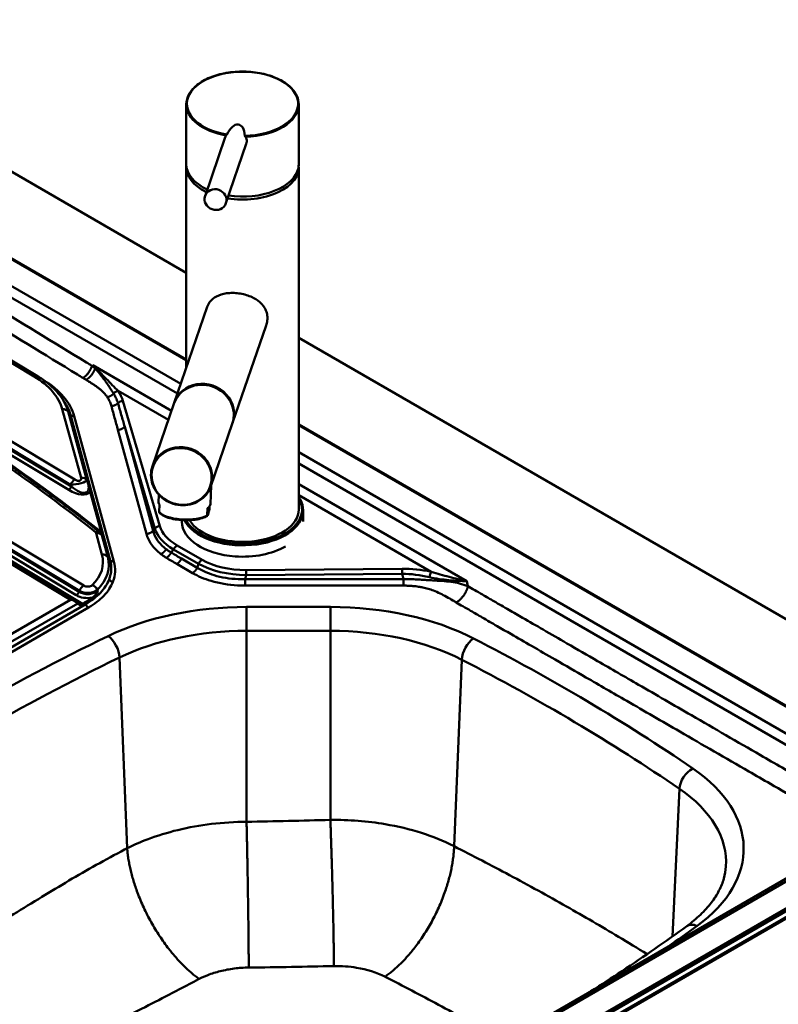
# Model space of a CAD drawing. Units: millimetres. Extents: x 0 to 2100, y 0 to 2970.
# Drawn here: x 1285 to 1629, y 1525 to 1971 of the extents above; entities that cross this region are included whole.
import ezdxf

# ---------------------------------------------------------------- set-up
doc = ezdxf.new("R2010")
doc.units = ezdxf.units.MM
doc.header["$LTSCALE"] = 10
doc.layers.add('Visible Edges(ISO)', color=7, linetype='Continuous', lineweight=50)
doc.layers.add('Visible Tangent Edges(ISO)', color=7, linetype='Continuous', lineweight=50)

msp = doc.modelspace()

# ---------------------------------------------------------------- linework, layer by layer
at = {"layer": 'Visible Edges(ISO)'}
for p, q in [((1043.33, 2039.61), (1360.77, 1856.33)), ((1360.77, 1817.05), (1111.58, 1960.93)), ((1360.77, 1932.67), (1360.77, 1905.57)), ((1411.77, 1932.67), (1411.77, 1906.75)), ((1369.29, 1891.12), (1378.45, 1917.75)), ((1378.75, 1887.87), (1387.99, 1914.75)), ((1119.81, 1913.89), (1293.34, 1809.5)), ((1360.77, 1904.22), (1360.77, 1813.27)), ((1411.77, 1904.22), (1411.77, 1749.09)), ((1027.33, 1878.19), (1311, 1707.54)), ((1355.33, 1797.43), (1370.27, 1840.88)), ((1381.8, 1788.32), (1396.99, 1832.47)), ((1411.77, 1826.88), (1849.43, 1574.2)), ((1303.53, 1800.66), (1304.53, 1799.35)), ((1355.17, 1796.99), (1345.44, 1768.7)), ((1381.65, 1787.88), (1371.91, 1759.59)), ((1708.37, 1616.37), (1411.77, 1787.61)), ((1372.01, 1759.86), (1371.73, 1751.48)), ((1348.36, 1755.73), (1348.24, 1752.27)), ((1348.47, 1747.96), (1348.58, 1751.24)), ((1370.3, 1746.41), (1370.41, 1749.69)), ((1371.28, 1749.24), (1371.32, 1750.47)), ((1370.5, 1746.55), (1371.05, 1748.16)), ((1413.77, 1748.68), (1413.77, 1743.67)), ((1358.77, 1744.24), (1358.77, 1743.53)), ((1322.42, 1737.72), (1322.15, 1738.06)), ((1312.01, 1706.67), (1311.65, 1707.04)), ((1367.18, 1410.42), (1709.28, 1607.93)), ((1662.03, 1598.73), (1386.25, 1439.52))]:
    msp.add_line(p, q, dxfattribs=at)
for centre, major_axis, ratio, start_param, end_param in [((1386.27, 1932.67), (-25.5, 0), 0.57735, 6.283146, 6.283185), ((1386.27, 1924.35), (-23.75, 0), 0.57735, 6.104332, 6.104337), ((1386.27, 1924.35), (-23.75, 0), 0.57735, 6.06952, 6.069575), ((1381.93, 1912.5), (2.72, 11.01), 0.433381, 5.37895, 7.337038), ((1386.27, 1924.35), (23.75, 0), 0.57735, 0.213608, 0.213641), ((1386.27, 1905.57), (-21.97, -9.64), 0.936184, 5.077219, 5.077221), ((1386.27, 1905.57), (-21.97, -9.64), 0.936184, 3.523961, 3.523987), ((1386.27, 1904.22), (25.5, 0), 0.57735, 1.374003, 1.374149), ((1386.27, 1905.57), (-25.5, 0), 0.57735, 0, 0.894313), ((1386.27, 1905.57), (23.59, 10.35), 0.936184, 5.771119, 5.893293), ((1386.27, 1904.22), (-25.5, 0), 0.57735, 6.237415, 7.157289), ((1386.27, 1904.22), (25.5, 0), 0.57735, 4.443038, 6.347915), ((1386.27, 1905.57), (25.5, 0), 0.57735, 4.460902, 6.161012), ((1368.41, 1792.43), (-13.24, 4.56), 0.932267, 3.141593, 6.283185), ((1368.56, 1792.88), (13.24, -4.56), 0.932267, 6.265168, 9.442796), ((1359.98, 1751.88), (-11.74, 0.4), 0.347817, 0, 0.252891), ((1359.98, 1751.88), (11.74, -0.4), 0.347817, 5.81763, 6.283185), ((1386.27, 1749.09), (25.5, 0), 0.57735, 3.479777, 6.283185), ((1386.27, 1743.53), (-27.5, 0), 0.57735, 0, 1.448623), ((1386.27, 1749.09), (-25.5, 0), 0.57735, 0.315546, 0.315547), ((1386.27, 1743.53), (-27.5, 0), 0.57735, 1.448623, 2.356194)]:
    msp.add_ellipse(centre, major_axis=major_axis, ratio=ratio, start_param=start_param, end_param=end_param, dxfattribs=at)
msp.add_ellipse((1374.02, 1889.5), major_axis=(-4.73, 1.63), ratio=0.932226, dxfattribs=at)
for points, knots in [([(1360.77, 1932.68), (1360.77, 1934.26), (1361.22, 1935.87), (1362.92, 1938.86), (1364.19, 1940.27), (1367.38, 1942.79), (1369.37, 1943.91), (1373.8, 1945.73), (1376.3, 1946.44), (1381.5, 1947.35), (1384.26, 1947.56), (1389.67, 1947.48), (1392.4, 1947.18), (1397.49, 1946.11), (1399.92, 1945.33), (1404.18, 1943.38), (1406.06, 1942.19), (1409.06, 1939.54), (1410.21, 1938.05), (1411.48, 1935.27), (1411.77, 1933.96), (1411.77, 1932.67)], [0, 0, 0, 0, 0.807382, 0.807382, 1.605697, 1.605697, 2.417265, 2.417265, 3.232108, 3.232108, 4.045583, 4.045583, 4.857729, 4.857729, 5.670009, 5.670009, 6.483778, 6.483778, 7.298618, 7.298618, 7.954331, 7.954331, 7.954331, 7.954331]), ([(1379.13, 1918.97), (1379.12, 1918.95), (1379.08, 1918.89), (1379.01, 1918.78), (1378.93, 1918.67), (1378.89, 1918.61), (1378.88, 1918.59)], [0, 0, 0, 0, 0.107886, 0.2350109, 0.4111386, 0.5069325, 0.5069325, 0.5069325, 0.5069325]), ([(1378.45, 1917.75), (1378.47, 1917.8), (1378.55, 1918.03), (1378.69, 1918.31), (1378.83, 1918.52), (1378.88, 1918.59)], [1.451212, 1.451212, 1.451212, 1.451212, 1.658363, 2.366749, 2.653168, 2.653168, 2.653168, 2.653168]), ([(1387.36, 1918.38), (1387.37, 1918.36), (1387.38, 1918.31), (1387.43, 1918.18), (1387.49, 1918.06), (1387.53, 1917.99), (1387.55, 1917.97)], [0, 0, 0, 0, 0.107886, 0.2350109, 0.4111386, 0.5069325, 0.5069325, 0.5069325, 0.5069325]), ([(1387.99, 1914.75), (1388.05, 1914.91), (1388.19, 1915.43), (1388.22, 1916.4), (1387.94, 1917.32), (1387.64, 1917.84), (1387.55, 1917.97)], [6.491609, 6.491609, 6.491609, 6.491609, 7.092743, 8.434115, 10.023947, 10.576055, 10.576055, 10.576055, 10.576055]), ([(1370.27, 1840.88), (1370.42, 1841.29), (1370.59, 1841.69), (1371.46, 1843.31), (1372.43, 1844.32), (1374.69, 1845.82), (1376.13, 1846.43), (1378.61, 1846.98), (1379.49, 1847.1), (1381.31, 1847.22), (1382.24, 1847.21), (1384.09, 1847.08), (1385.04, 1846.95), (1386.9, 1846.58), (1387.82, 1846.33), (1390.44, 1845.42), (1392.01, 1844.6), (1394.51, 1842.76), (1395.63, 1841.59), (1396.77, 1839.58), (1397.07, 1838.87), (1397.47, 1837.38), (1397.57, 1836.6), (1397.57, 1835.81)], [4.659758, 4.659758, 4.659758, 4.659758, 4.836393, 4.836393, 5.415491, 5.415491, 5.973688, 5.973688, 6.252787, 6.252787, 6.531886, 6.531886, 6.810985, 6.810985, 7.090083, 7.090083, 7.648281, 7.648281, 8.227379, 8.227379, 8.516928, 8.516928, 8.806477, 8.806477, 8.806477, 8.806477]), ([(1397.57, 1835.81), (1397.57, 1835.09), (1397.49, 1834.33), (1397.22, 1833.19), (1397.12, 1832.83), (1396.99, 1832.47)], [0, 0, 0, 0, 0.2638978, 0.2638978, 0.3849417, 0.3849417, 0.3849417, 0.3849417]), ([(1293.34, 1809.5), (1294.17, 1809), (1294.98, 1808.48), (1296.53, 1807.41), (1297.28, 1806.85), (1298.71, 1805.7), (1299.39, 1805.11), (1300.69, 1803.9), (1301.31, 1803.27), (1302.48, 1801.99), (1303.02, 1801.33), (1303.53, 1800.66)], [6.2831853, 6.2831853, 6.2831853, 6.2831853, 6.3554631, 6.3554631, 6.427741, 6.427741, 6.5000188, 6.5000188, 6.5722967, 6.5722967, 6.6445745, 6.6445745, 6.6445745, 6.6445745]), ([(1230.89, 1801.4), (1237.41, 1797.48), (1243.84, 1793.51), (1256.51, 1785.45), (1262.74, 1781.37), (1275.03, 1773.11), (1281.07, 1768.92), (1292.96, 1760.46), (1298.81, 1756.18), (1310.3, 1747.53), (1315.94, 1743.16), (1321.47, 1738.74)], [0, 0, 0, 0, 0.0283888, 0.0283888, 0.0567777, 0.0567777, 0.0851665, 0.0851665, 0.1135553, 0.1135553, 0.1419442, 0.1419442, 0.1419442, 0.1419442]), ([(1345.44, 1768.7), (1344.98, 1767.38), (1344.76, 1765.99), (1344.78, 1763.18), (1345.04, 1761.77), (1345.99, 1759.08), (1346.69, 1757.8), (1348.48, 1755.49), (1349.57, 1754.46), (1352.01, 1752.77), (1353.37, 1752.11), (1356.22, 1751.21), (1357.72, 1750.97), (1360.69, 1750.96), (1362.16, 1751.18), (1364.94, 1752.06), (1366.25, 1752.71), (1368.56, 1754.38), (1369.56, 1755.4), (1371.02, 1757.48), (1371.54, 1758.51), (1371.91, 1759.59)], [6.004541, 6.004541, 6.004541, 6.004541, 6.323523, 6.323523, 6.64276, 6.64276, 6.962577, 6.962577, 7.282957, 7.282957, 7.603687, 7.603687, 7.924519, 7.924519, 8.245206, 8.245206, 8.565497, 8.565497, 8.885202, 8.885202, 9.146134, 9.146134, 9.146134, 9.146134]), ([(1413.77, 1748.68), (1413.77, 1750.37), (1413.32, 1752.06), (1412.24, 1754.02), (1412.01, 1754.37), (1411.77, 1754.72)], [1.6929694, 1.6929694, 1.6929694, 1.6929694, 2.0018434, 2.0018434, 2.071538, 2.071538, 2.071538, 2.071538]), ([(1371.28, 1749.24), (1371.28, 1749.21), (1371.27, 1749.16), (1371.26, 1749.07), (1371.25, 1748.98), (1371.23, 1748.87), (1371.22, 1748.76), (1371.19, 1748.63), (1371.15, 1748.5), (1371.11, 1748.33), (1371.07, 1748.22), (1371.05, 1748.16)], [0, 0, 0, 0, 0.079952, 0.145899, 0.299123, 0.392371, 0.586115, 0.784739, 1.055378, 1.42053, 1.943133, 1.943133, 1.943133, 1.943133]), ([(1348.47, 1747.96), (1348.47, 1747.94), (1348.47, 1747.89), (1348.47, 1747.83), (1348.48, 1747.8), (1348.48, 1747.79), (1348.49, 1747.79)], [0.0000244, 0.0000244, 0.0000244, 0.0000244, 0.0799517, 0.1458987, 0.299123, 0.3632402, 0.3632402, 0.3632402, 0.3632402]), ([(1370.35, 1746.23), (1369.75, 1745.8), (1368.94, 1745.43), (1367.06, 1744.83), (1365.97, 1744.59), (1363.68, 1744.28), (1362.45, 1744.19), (1359.98, 1744.16), (1358.72, 1744.22), (1356.31, 1744.46), (1355.13, 1744.66), (1353, 1745.16), (1352.02, 1745.47), (1350.35, 1746.18), (1349.65, 1746.6), (1348.87, 1747.29), (1348.65, 1747.53), (1348.49, 1747.79)], [0.000343, 0.000343, 0.000343, 0.000343, 0.398117, 0.398117, 0.785348, 0.785348, 1.159955, 1.159955, 1.530087, 1.530087, 1.899102, 1.899102, 2.269106, 2.269106, 2.647002, 2.647002, 2.837904, 2.837904, 2.837904, 2.837904]), ([(1370.3, 1746.41), (1370.3, 1746.39), (1370.3, 1746.35), (1370.31, 1746.29), (1370.31, 1746.25), (1370.33, 1746.23), (1370.34, 1746.23), (1370.37, 1746.25), (1370.4, 1746.3), (1370.44, 1746.4), (1370.48, 1746.49), (1370.5, 1746.55)], [0, 0, 0, 0, 0.079952, 0.145899, 0.299123, 0.392371, 0.586115, 0.784739, 1.055378, 1.42053, 1.943133, 1.943133, 1.943133, 1.943133]), ([(1321.47, 1738.74), (1321.52, 1738.7), (1321.57, 1738.66), (1321.66, 1738.58), (1321.7, 1738.54), (1321.8, 1738.45), (1321.84, 1738.41), (1321.93, 1738.31), (1321.98, 1738.27), (1322.07, 1738.16), (1322.11, 1738.11), (1322.15, 1738.06)], [0, 0, 0, 0, 0.0067825, 0.0067825, 0.01356501, 0.01356501, 0.02034751, 0.02034751, 0.02713001, 0.02713001, 0.03391252, 0.03391252, 0.03391252, 0.03391252]), ([(1311, 1707.54), (1311.05, 1707.52), (1311.1, 1707.49), (1311.19, 1707.43), (1311.24, 1707.39), (1311.32, 1707.33), (1311.37, 1707.3), (1311.45, 1707.23), (1311.49, 1707.19), (1311.57, 1707.12), (1311.61, 1707.08), (1311.65, 1707.04)], [-0.7751432, -0.7751432, -0.7751432, -0.7751432, -0.7248343, -0.7248343, -0.6745254, -0.6745254, -0.6242166, -0.6242166, -0.5739077, -0.5739077, -0.5235988, -0.5235988, -0.5235988, -0.5235988]), ([(1312.01, 1706.67), (1312.03, 1706.65), (1312.06, 1706.63), (1312.11, 1706.58), (1312.13, 1706.56), (1312.18, 1706.52), (1312.2, 1706.5), (1312.25, 1706.46), (1312.28, 1706.45), (1312.32, 1706.41), (1312.35, 1706.4), (1312.37, 1706.38)], [-1.0471976, -1.0471976, -1.0471976, -1.0471976, -0.9968887, -0.9968887, -0.9465798, -0.9465798, -0.8962709, -0.8962709, -0.845962, -0.845962, -0.7956531, -0.7956531, -0.7956531, -0.7956531]), ([(1605.42, 1587.19), (1605.3, 1585.4), (1604.99, 1583.6), (1603.95, 1579.97), (1603.22, 1578.14), (1601.33, 1574.47), (1600.15, 1572.64), (1597.35, 1568.98), (1595.72, 1567.17), (1592, 1563.62), (1589.92, 1561.89), (1587.63, 1560.22)], [5.5348535, 5.5348535, 5.5348535, 5.5348535, 5.6615511, 5.6615511, 5.7882487, 5.7882487, 5.9149463, 5.9149463, 6.0416439, 6.0416439, 6.1683415, 6.1683415, 6.1683415, 6.1683415]), ([(1587.63, 1560.22), (1578.14, 1553.31), (1568.37, 1546.53), (1553.69, 1536.79), (1548.99, 1533.74), (1544.23, 1530.72)], [6.16834148, 6.16834148, 6.16834148, 6.16834148, 6.21427901, 6.21427901, 6.23552522, 6.23552522, 6.23552522, 6.23552522])]:
    msp.add_open_spline(points, degree=3, knots=knots, dxfattribs=at)
at = {"layer": 'Visible Tangent Edges(ISO)'}
for p, q in [((1111.03, 1960.87), (1360.77, 1816.68)), ((1358.25, 1805.94), (1133.7, 1935.59)), ((1131.04, 1931.9), (1356.75, 1801.58)), ((1118.25, 1913.74), (1291.79, 1809.35)), ((1069.5, 1901.09), (1307.48, 1757.94)), ((1308.72, 1759.45), (1070.74, 1902.61)), ((1071.11, 1902.97), (1308.34, 1760.26)), ((1310.26, 1762.61), (1073.03, 1905.31)), ((1030.76, 1878.73), (1310.93, 1710.2)), ((1312.17, 1711.71), (1032, 1880.24)), ((1032.37, 1880.6), (1312.36, 1712.18)), ((1314.28, 1714.53), (1034.29, 1882.95)), ((1025.78, 1878.03), (1308.29, 1708.09)), ((1313.72, 1706.28), (1028.86, 1877.63)), ((1318.37, 1814.39), (1317.99, 1814.16)), ((1354.07, 1793.78), (1318.37, 1814.39)), ((1329.9, 1802.81), (1352.65, 1789.67)), ((1304.56, 1794.48), (1313.05, 1763.42)), ((1348.82, 1741.55), (1332.04, 1798.3)), ((1315.68, 1762.39), (1307.19, 1793.45)), ((1308.27, 1791.97), (1307.19, 1793.45)), ((1308.27, 1791.97), (1326.27, 1726.13)), ((1327.96, 1725.46), (1309.96, 1791.3)), ((1329.78, 1785.11), (1342.67, 1737.96)), ((1345.74, 1739.4), (1332.86, 1786.55)), ((1332.86, 1786.55), (1346.5, 1740.42)), ((1411.77, 1787.24), (1707.82, 1616.31)), ((1664.03, 1629.4), (1411.77, 1775.04)), ((1411.77, 1769.82), (1661.37, 1625.72)), ((1308.34, 1760.26), (1308.72, 1759.45)), ((1316.06, 1761.58), (1315.68, 1762.39)), ((1487.9, 1716.51), (1411.77, 1760.47)), ((1317.19, 1756.99), (1322.13, 1738.92)), ((1322.81, 1738.66), (1317.87, 1756.72)), ((1411.77, 1755.54), (1471.83, 1720.86)), ((1346.5, 1740.42), (1345.74, 1739.4)), ((1319.89, 1738.39), (1322.56, 1728.64)), ((1325.19, 1727.61), (1322.52, 1737.36)), ((1367.91, 1726.29), (1356.63, 1732.79)), ((1326.27, 1726.13), (1325.19, 1727.61)), ((1353.95, 1729.56), (1354.97, 1730.93)), ((1354.97, 1730.93), (1366.25, 1724.42)), ((1356.46, 1724.37), (1363.61, 1720.24)), ((1365.78, 1722.66), (1358.62, 1726.79)), ((1366.25, 1724.42), (1365.78, 1722.66)), ((1387.44, 1717.48), (1387.94, 1719.34)), ((1458.59, 1722.17), (1387.92, 1721.6)), ((1387.94, 1719.34), (1458.61, 1719.91)), ((1458.61, 1719.91), (1459.22, 1717.48)), ((1459.22, 1717.48), (1387.44, 1717.48)), ((1387.44, 1714.54), (1459.22, 1714.54)), ((1488.46, 1714.27), (1487.9, 1716.51)), ((1312.17, 1711.71), (1312.36, 1712.18)), ((1320.69, 1712.26), (1320.47, 1712.7)), ((1315.21, 1706.16), (1177.87, 1626.87)), ((1308.29, 1708.09), (1279.23, 1691.31)), ((1281.11, 1688.92), (1311.57, 1706.51)), ((1311.57, 1706.51), (1311.93, 1706.14)), ((1314.7, 1706.84), (1313.72, 1706.28)), ((1314.2, 1705.66), (1315.18, 1706.23)), ((1315.21, 1706.16), (1315.18, 1706.23)), ((1426.09, 1704.89), (1388.1, 1704.89)), ((1388.1, 1704.89), (1388.1, 1694.08)), ((1426.09, 1704.89), (1426.09, 1694.08)), ((1179.1, 1625.32), (1316.44, 1704.61)), ((1388.1, 1694.08), (1388.1, 1607.52)), ((1388.1, 1694.08), (1426.09, 1694.08)), ((1426.09, 1694.08), (1426.09, 1608.37)), ((1330.49, 1681.97), (1333.96, 1595.51)), ((1485.71, 1680.97), (1482.2, 1596.43)), ((1584.34, 1622.48), (1581.13, 1555.54)), ((1707.82, 1611.62), (1365.58, 1414.03)), ((1708.5, 1610.79), (1366.26, 1413.19)), ((1709.36, 1608.58), (1367.12, 1410.98)), ((1388.25, 1439.32), (1664.03, 1598.53))]:
    msp.add_line(p, q, dxfattribs=at)
for centre, major_axis, ratio, start_param, end_param in [((1386.27, 1932.92), (-25.2, 0), 0.57735, 1.614052, 7.56638), ((1386.27, 1932.67), (-25.5, 0), 0.57735, 0, 1.276415), ((1386.27, 1932.67), (25.5, 0), 0.57735, 4.762425, 6.283133), ((1291.74, 1806.85), (1.6, 2.66), 0.565133, 0, 0.795653), ((1259.54, 1790.73), (45.6, -0.84), 0.589315, 0.171077, 0.796092), ((1259.47, 1787.1), (51.15, -0.94), 0.589315, 0.171077, 0.782452), ((1329.92, 1800.29), (2.6, 1.69), 0.76171, 1.117085, 1.916365), ((1273.62, 1801.35), (58.85, -8.22), 0.437106, 0.195949, 0.363249), ((542.4, 1404.65), (971.31, -17.81), 0.589315, 0.654148, 0.796092), ((542.35, 1402.22), (-975.99, 17.89), 0.589315, 3.797706, 3.937684), ((1259.51, 1789.48), (48.29, -0.89), 0.589315, 0.171077, 0.434703), ((1259.49, 1787.9), (49.41, -0.91), 0.589315, 0.171077, 0.434703), ((1304.51, 1791.98), (2.99, 0.82), 0.79611, 0.294312, 1.34151), ((1332.06, 1795.78), (2.97, 0.88), 0.801767, 1.344251, 2.16838), ((1309.99, 1792.92), (-1.93, -0.53), 0.79611, 0.294312, 1.34151), ((1358.68, 1764.14), (13.24, -4.56), 0.932267, 0, 3.141593), ((1310.62, 1764.23), (2.31, -1.84), 0.518091, 4.963607, 6.90076), ((1313.01, 1760.91), (2.99, 0.82), 0.79611, 0.294312, 1.34151), ((1307.51, 1759.55), (1.03, 1.71), 0.565133, 3.937246, 4.984443), ((1310.22, 1760.11), (-1.6, -2.66), 0.565133, 3.937246, 4.984443), ((1310.57, 1761.72), (5.12, 0.82), 0.238498, 4.225185, 6.162337), ((1308.8, 1765.51), (6.98, -8.48), 0.392859, 5.147021, 7.084174), ((1308.78, 1763.9), (8.51, -6.79), 0.518091, 4.963607, 6.257258), ((1317.18, 1756.34), (0.772, 0.211), 0.79611, 0.294312, 1.34151), ((1386.27, 1749.09), (27, 0), 0.57735, 4.590216, 6.618081), ((1359.87, 1748.6), (-11.74, 0.4), 0.347817, 0.252891, 2.676037), ((1386.27, 1748.68), (27.5, 0), 0.57735, 3.428521, 6.283185), ((1348.84, 1739.03), (2.97, 0.88), 0.801767, 1.344251, 2.209777), ((1395.48, 1747.82), (-49.46, -5.1), 0.475681, 0.099036, 0.563919), ((1395.46, 1750.34), (-46.95, -7.45), 0.470878, 0.061571, 0.526454), ((1386.27, 1749.09), (-27, 0), 0.57735, 0.320723, 1.448623), ((1319.54, 1736.31), (1.93, 2.42), 0.641125, 0, 0.875558), ((1319.85, 1735.88), (2.99, 0.82), 0.79611, 0.294312, 1.34151), ((1322.12, 1738.28), (0.772, 0.211), 0.79611, 0.294312, 1.34151), ((1323.35, 1739.59), (-1.25, -1.56), 0.641158, 0.135327, 0.42203), ((1322.27, 1737.66), (0.784, 0.157), 0.860423, 0.351691, 1.224265), ((1322.33, 1737.13), (-0.8, 0.018), 0.942278, 3.693458, 4.360739), ((1356.65, 1730.27), (1.55, 2.68), 0.57735, 0.794125, 1.658063), ((1287.41, 1725.71), (35.61, -0.65), 0.589315, 5.766438, 6.454263), ((1287.38, 1724.46), (38.29, -0.7), 0.589315, 5.766438, 6.454263), ((1322.51, 1726.14), (2.99, 0.82), 0.79611, 0.294312, 1.34151), ((1287.35, 1722.89), (39.42, -0.72), 0.589315, 6.073252, 6.454263), ((1327.99, 1727.08), (-1.93, -0.53), 0.79611, 0.294312, 1.34151), ((1287.34, 1722.08), (41.15, -0.75), 0.589315, 6.073252, 6.454263), ((1367.93, 1723.77), (1.55, 2.68), 0.57735, 0.794125, 1.658063), ((1396.3, 1747.35), (41.74, 8.66), 0.638307, 3.785588, 4.380634), ((1396.28, 1749.87), (-38.37, -11.74), 0.670098, 0.558254, 1.153299), ((1387.94, 1719.08), (-0.03, 3.1), 0.000668, 4.795038, 5.661548), ((1467.67, 1689.31), (-44.48, 12.05), 0.687497, 4.804643, 5.098612), ((1458.61, 1719.65), (-0.03, 3.1), 0.000668, 4.795038, 5.661548), ((1467.69, 1686.79), (40.76, -15.84), 0.713675, 1.76372, 2.05769), ((1471.84, 1718.34), (0.62, 3.04), 0.27772, 0.651291, 1.617768), ((1314.23, 1712.02), (-1.6, -2.66), 0.565133, 3.937246, 4.984443), ((1316.03, 1715.54), (-2.48, 0.05), 0.589315, 0.796092, 2.624845), ((1318.13, 1712.27), (2.19, -2.19), 0.702416, 1.118933, 2.166131), ((1327.52, 1717.9), (1.87, -0.71), 0.790166, 3.94347, 4.990668), ((1310.96, 1711.81), (-1.03, -1.71), 0.565133, 0.795653, 1.842851), ((1315.99, 1713.12), (7.15, -0.13), 0.589315, 3.937684, 5.0151), ((1316, 1713.92), (-5.42, 0.1), 0.589315, 0.796092, 2.624845), ((1316.01, 1714.29), (5.16, -0.09), 0.589315, 3.937684, 5.766438), ((1308.24, 1705.59), (3.8, 0.55), 0.647091, 0.669997, 1.46565), ((1308.24, 1705.59), (3.8, -0.6), 0.647553, 0.614285, 1.661483), ((1311.08, 1706.48), (0.571, 0.56), 0.461945, 5.198716, 6.283185), ((1311.44, 1706.11), (0.571, 0.56), 0.461945, 5.198716, 6.283185), ((1313.1, 1708.61), (0.61, -3.13), 0.696157, 5.471139, 6.518337), ((1312.6, 1708.58), (1, -2.36), 0.634356, 5.565837, 6.361491), ((1313.7, 1705.63), (-0.4, 0.693), 0.57735, 4.429646, 5.476843), ((1287.36, 1723.29), (-38.67, 0.71), 0.589315, 2.366888, 2.498217), ((1314.69, 1706.2), (-0.4, 0.693), 0.57735, 4.429646, 5.476843), ((1287.36, 1722.97), (39.36, -0.72), 0.589315, 5.508481, 5.639809), ((1316.45, 1706.24), (1, -1.73), 0.57735, 4.429646, 5.489629), ((1318.03, 1708.41), (-0.483, 0.638), 0.646383, 4.353451, 5.400649), ((1388.1, 1648.54), (-97.59, 0), 0.57735, 4.712389, 5.410712), ((1426.09, 1648.54), (-97.59, 0), 0.57735, 3.984372, 4.712389), ((1973.17, 1246.14), (-1007.59, 0), 0.57735, 5.410712, 5.584862), ((1325.36, 1685.17), (-3.49, 7.2), 0.524953, 4.019257, 5.537694), ((1388.1, 1642.35), (89.6, 0), 0.57735, 1.570796, 2.269119), ((1426.09, 1642.35), (89.6, 0), 0.57735, 0.84278, 1.570796), ((1491.03, 1684.07), (3.66, 7.11), 0.543289, 0.758307, 2.276744), ((820.59, 1256.34), (-1007.59, 0), 0.57735, 3.842819, 3.984372), ((1973.17, 1239.95), (999.6, 0), 0.57735, 2.269119, 2.44327), ((820.59, 1250.15), (999.6, 0), 0.57735, 0.701227, 0.84278), ((1590.44, 1625.12), (-4.52, -6.6), 0.623845, 3.972772, 5.491208), ((1515.88, 1595.3), (97.59, 0), 0.57735, 5.612631, 6.984412), ((1515.88, 1589.11), (89.6, 0), 0.57735, 6.246119, 6.984412), ((802.91, 1921.79), (1007.59, 0), 0.57735, 5.591782, 5.612631), ((1592.34, 1553.75), (-4.71, 6.47), 0.639707, 5.433379, 6.283185)]:
    msp.add_ellipse(centre, major_axis=major_axis, ratio=ratio, start_param=start_param, end_param=end_param, dxfattribs=at)
msp.add_ellipse((1358.64, 1764.04), major_axis=(-12.95, 4.46), ratio=0.932267, dxfattribs=at)
for points, knots in [([(1317.99, 1814.16), (1317.99, 1814.16), (1317.99, 1814.16), (1317.99, 1814.16), (1317.17, 1814.68), (1316.33, 1815.18), (1300.48, 1824.86), (1285.46, 1834.03), (1254.59, 1852.88), (1238.74, 1862.56), (1222.89, 1872.24), (1207.45, 1881.67), (1192, 1891.1), (1166.28, 1906.81), (1155.99, 1913.09), (1140.58, 1922.5), (1135.43, 1925.64), (1130.26, 1928.8), (1130.24, 1928.81), (1130.22, 1928.83)], [-26.757213, -26.757213, -26.757213, -26.757213, -26.757212, -26.757212, -26.757212, -26.401959, -26.401959, -19.979096, -19.979096, -13.200979, -13.200979, -13.200979, -6.595811, -6.595811, -2.200165, -2.200165, 0, 0, 0.009358, 0.009358, 0.009358, 0.009358]), ([(1126.14, 1923.35), (1126.16, 1923.34), (1126.19, 1923.33), (1131.36, 1920.17), (1136.5, 1917.03), (1151.92, 1907.61), (1162.2, 1901.33), (1187.92, 1885.63), (1203.37, 1876.2), (1218.82, 1866.77), (1234.67, 1857.09), (1250.52, 1847.41), (1281.39, 1828.56), (1296.41, 1819.39), (1312.26, 1809.71), (1313.09, 1809.2), (1313.93, 1808.7), (1313.93, 1808.7), (1313.93, 1808.7), (1313.93, 1808.7)], [-0.009358, -0.009358, -0.009358, -0.009358, 0, 0, 2.200165, 2.200165, 6.595811, 6.595811, 13.200979, 13.200979, 13.200979, 19.979096, 19.979096, 26.401959, 26.401959, 26.757212, 26.757212, 26.757212, 26.757213, 26.757213, 26.757213, 26.757213]), ([(1329.9, 1802.81), (1328.16, 1804.48), (1326.37, 1806.37), (1322.56, 1810.3), (1320.53, 1812.37), (1318.37, 1814.39)], [-2.146388, -2.146388, -2.146388, -2.146388, -1.071749, -1.071749, 0.002889, 0.002889, 0.002889, 0.002889]), ([(1327.83, 1801.57), (1327.57, 1801.98), (1327.31, 1802.41), (1326.67, 1803.42), (1326.28, 1804.02), (1325.51, 1805.17), (1325.14, 1805.71), (1324.44, 1806.72), (1324.12, 1807.17), (1323.52, 1808), (1323.24, 1808.37), (1322.77, 1809), (1322.57, 1809.26), (1322.17, 1809.77), (1321.97, 1810.04), (1321.61, 1810.48), (1321.46, 1810.67), (1321.17, 1811.03), (1321.02, 1811.2), (1320.76, 1811.51), (1320.65, 1811.64), (1320.47, 1811.86), (1320.4, 1811.94), (1320.24, 1812.13), (1320.15, 1812.24), (1319.99, 1812.42), (1319.92, 1812.5), (1319.79, 1812.64), (1319.74, 1812.7), (1319.64, 1812.81), (1319.6, 1812.86), (1319.53, 1812.93), (1319.51, 1812.96), (1319.48, 1812.99)], [-28.613715, -28.613715, -28.613715, -28.613715, -28.411431, -28.411431, -28.137007, -28.137007, -27.898547, -27.898547, -27.705032, -27.705032, -27.549277, -27.549277, -27.442551, -27.442551, -27.334283, -27.334283, -27.25784, -27.25784, -27.185358, -27.185358, -27.129603, -27.129603, -27.095181, -27.095181, -27.05177, -27.05177, -27.018377, -27.018377, -26.992691, -26.992691, -26.972932, -26.972932, -26.960582, -26.960582, -26.960582, -26.960582]), ([(1315.35, 1807.83), (1315.38, 1807.81), (1315.41, 1807.79), (1315.48, 1807.74), (1315.53, 1807.72), (1315.63, 1807.65), (1315.69, 1807.61), (1315.83, 1807.53), (1315.9, 1807.48), (1316.08, 1807.37), (1316.18, 1807.31), (1316.36, 1807.19), (1316.44, 1807.14), (1316.65, 1807.01), (1316.77, 1806.93), (1317.07, 1806.75), (1317.23, 1806.64), (1317.57, 1806.43), (1317.75, 1806.32), (1318.16, 1806.05), (1318.41, 1805.89), (1318.88, 1805.57), (1319.12, 1805.41), (1319.69, 1805.02), (1320.03, 1804.79), (1320.76, 1804.26), (1321.16, 1803.96), (1322.01, 1803.27), (1322.45, 1802.89), (1323.35, 1802.03), (1323.8, 1801.56), (1324.49, 1800.71), (1324.75, 1800.34), (1325, 1799.97)], [26.960582, 26.960582, 26.960582, 26.960582, 26.972932, 26.972932, 26.992691, 26.992691, 27.018377, 27.018377, 27.05177, 27.05177, 27.095181, 27.095181, 27.129603, 27.129603, 27.185358, 27.185358, 27.25784, 27.25784, 27.334283, 27.334283, 27.442551, 27.442551, 27.549277, 27.549277, 27.705032, 27.705032, 27.898547, 27.898547, 28.137007, 28.137007, 28.411431, 28.411431, 28.613715, 28.613715, 28.613715, 28.613715]), ([(1325, 1799.97), (1325.08, 1799.83), (1325.17, 1799.7), (1325.41, 1799.31), (1325.55, 1799.06), (1325.8, 1798.59), (1325.9, 1798.38), (1326.15, 1797.85), (1326.29, 1797.52), (1326.53, 1796.89), (1326.63, 1796.6), (1326.76, 1796.18), (1326.8, 1796.05), (1326.83, 1795.92)], [28.613715, 28.613715, 28.613715, 28.613715, 28.6858509, 28.6858509, 28.8227104, 28.8227104, 28.9327108, 28.9327108, 29.1043094, 29.1043094, 29.2568239, 29.2568239, 29.3215341, 29.3215341, 29.3215341, 29.3215341]), ([(1329.8, 1797.25), (1329.76, 1797.39), (1329.72, 1797.52), (1329.58, 1797.97), (1329.46, 1798.29), (1329.2, 1798.96), (1329.04, 1799.31), (1328.77, 1799.88), (1328.66, 1800.1), (1328.4, 1800.6), (1328.24, 1800.87), (1328, 1801.29), (1327.91, 1801.43), (1327.83, 1801.57)], [-29.3215341, -29.3215341, -29.3215341, -29.3215341, -29.2568239, -29.2568239, -29.1043094, -29.1043094, -28.9327108, -28.9327108, -28.8227104, -28.8227104, -28.6858509, -28.6858509, -28.613715, -28.613715, -28.613715, -28.613715]), ([(1326.83, 1795.92), (1327.32, 1794.12), (1327.81, 1792.32), (1328.79, 1788.72), (1329.29, 1786.92), (1329.78, 1785.11)], [29.321535, 29.321535, 29.321535, 29.321535, 30.247503, 30.247503, 31.173471, 31.173471, 31.173471, 31.173471]), ([(1332.86, 1786.55), (1332.35, 1788.34), (1331.84, 1790.12), (1330.82, 1793.68), (1330.31, 1795.47), (1329.8, 1797.25)], [-31.173471, -31.173471, -31.173471, -31.173471, -30.247503, -30.247503, -29.321535, -29.321535, -29.321535, -29.321535]), ([(1317.87, 1756.72), (1317.78, 1757.06), (1317.65, 1757.44), (1317.31, 1758.42), (1317.07, 1759.03), (1316.58, 1760.28), (1316.32, 1760.93), (1316.06, 1761.58)], [0, 0, 0, 0, 0.1729684, 0.1729684, 0.4203593, 0.4203593, 0.6710229, 0.6710229, 0.6710229, 0.6710229]), ([(1316.06, 1761.58), (1316.29, 1760.96), (1316.5, 1760.35), (1316.85, 1759.16), (1316.99, 1758.58), (1317.15, 1757.66), (1317.19, 1757.3), (1317.19, 1756.99)], [-0.6710229, -0.6710229, -0.6710229, -0.6710229, -0.4203593, -0.4203593, -0.1729684, -0.1729684, 0, 0, 0, 0]), ([(1319.59, 1738.82), (1319.67, 1738.76), (1319.73, 1738.69), (1319.84, 1738.54), (1319.87, 1738.47), (1319.89, 1738.39)], [0, 0, 0, 0, 0.03972673, 0.03972673, 0.07949057, 0.07949057, 0.07949057, 0.07949057]), ([(1322.13, 1738.92), (1322.18, 1738.82), (1322.23, 1738.72), (1322.32, 1738.53), (1322.37, 1738.43), (1322.41, 1738.34)], [-0.1139928, -0.1139928, -0.1139928, -0.1139928, -0.0569964, -0.0569964, 0, 0, 0, 0]), ([(1322.52, 1737.36), (1322.45, 1737.58), (1322.35, 1737.78), (1322.19, 1738), (1322.17, 1738.03), (1322.15, 1738.06)], [-0.07949057, -0.07949057, -0.07949057, -0.07949057, -0.03972673, -0.03972673, -0.03391252, -0.03391252, -0.03391252, -0.03391252]), ([(1322.41, 1738.34), (1322.45, 1738.25), (1322.49, 1738.16), (1322.57, 1737.98), (1322.6, 1737.91), (1322.62, 1737.84)], [-0.1219148, -0.1219148, -0.1219148, -0.1219148, -0.0609574, -0.0609574, 0, 0, 0, 0]), ([(1322.42, 1737.72), (1322.44, 1737.69), (1322.46, 1737.66), (1322.62, 1737.44), (1322.71, 1737.25), (1322.76, 1737.05)], [-0.1679161, -0.1679161, -0.1679161, -0.1679161, -0.14641, -0.14641, 0, 0, 0, 0]), ([(1322.62, 1737.84), (1322.69, 1737.68), (1322.74, 1737.53), (1322.79, 1737.27), (1322.79, 1737.16), (1322.76, 1737.05)], [-0.2589574, -0.2589574, -0.2589574, -0.2589574, -0.1289943, -0.1289943, 0.0009687, 0.0009687, 0.0009687, 0.0009687]), ([(1322.76, 1737.05), (1322.84, 1737.07), (1322.9, 1737.11), (1322.99, 1737.26), (1323.02, 1737.37), (1323.02, 1737.51)], [-0.0009687, -0.0009687, -0.0009687, -0.0009687, 0.1289943, 0.1289943, 0.2589574, 0.2589574, 0.2589574, 0.2589574]), ([(1322.96, 1738.04), (1322.94, 1738.13), (1322.92, 1738.23), (1322.87, 1738.44), (1322.84, 1738.55), (1322.81, 1738.66)], [0, 0, 0, 0, 0.0569964, 0.0569964, 0.1139928, 0.1139928, 0.1139928, 0.1139928]), ([(1323.02, 1737.51), (1323.02, 1737.58), (1323.02, 1737.66), (1323, 1737.84), (1322.98, 1737.93), (1322.96, 1738.04)], [0, 0, 0, 0, 0.0609574, 0.0609574, 0.1219148, 0.1219148, 0.1219148, 0.1219148]), ([(1342.67, 1737.96), (1343.12, 1736.32), (1343.89, 1734.71), (1346.11, 1731.64), (1347.55, 1730.19), (1349.26, 1728.86)], [39.250977, 39.250977, 39.250977, 39.250977, 40.09344, 40.09344, 40.935899, 40.935899, 40.935899, 40.935899]), ([(1351.68, 1731.05), (1350.11, 1732.24), (1348.8, 1733.56), (1346.8, 1736.37), (1346.12, 1737.87), (1345.74, 1739.4)], [-40.935899, -40.935899, -40.935899, -40.935899, -40.09344, -40.09344, -39.250977, -39.250977, -39.250977, -39.250977]), ([(1349.26, 1728.86), (1349.61, 1728.59), (1349.98, 1728.32), (1350.72, 1727.8), (1351.11, 1727.55), (1351.51, 1727.31), (1351.57, 1727.26), (1351.64, 1727.22), (1351.72, 1727.17), (1351.73, 1727.17), (1351.75, 1727.16)], [40.9358992, 40.9358992, 40.9358992, 40.9358992, 41.1063174, 41.1063174, 41.2767355, 41.2767355, 41.2767355, 41.305871, 41.305871, 41.3109974, 41.3109974, 41.3109974, 41.3109974]), ([(1353.95, 1729.56), (1353.94, 1729.56), (1353.93, 1729.57), (1353.85, 1729.61), (1353.79, 1729.65), (1353.73, 1729.68), (1353.37, 1729.9), (1353.02, 1730.12), (1352.33, 1730.57), (1352, 1730.81), (1351.68, 1731.05)], [-41.3109974, -41.3109974, -41.3109974, -41.3109974, -41.305871, -41.305871, -41.2767355, -41.2767355, -41.2767355, -41.1063174, -41.1063174, -40.9358992, -40.9358992, -40.9358992, -40.9358992]), ([(1351.75, 1727.16), (1352.53, 1726.69), (1353.31, 1726.22), (1354.88, 1725.29), (1355.67, 1724.83), (1356.46, 1724.37)], [41.3109974, 41.3109974, 41.3109974, 41.3109974, 41.6434134, 41.6434134, 41.9758295, 41.9758295, 41.9758295, 41.9758295]), ([(1358.62, 1726.79), (1357.84, 1727.24), (1357.06, 1727.7), (1355.5, 1728.62), (1354.72, 1729.09), (1353.95, 1729.56)], [-41.9758295, -41.9758295, -41.9758295, -41.9758295, -41.6434134, -41.6434134, -41.3109974, -41.3109974, -41.3109974, -41.3109974]), ([(1387.44, 1717.48), (1386.4, 1717.45), (1385.37, 1717.46), (1380.52, 1717.64), (1376.78, 1718.23), (1370.57, 1720.13), (1368, 1721.28), (1365.78, 1722.66)], [-45.635764, -45.635764, -45.635764, -45.635764, -45.295412, -45.295412, -44.036191, -44.036191, -42.987032, -42.987032, -42.987032, -42.987032]), ([(1363.61, 1720.24), (1366.08, 1718.82), (1368.92, 1717.6), (1375.76, 1715.56), (1379.86, 1714.87), (1385.17, 1714.57), (1386.31, 1714.54), (1387.44, 1714.54)], [42.987032, 42.987032, 42.987032, 42.987032, 44.036191, 44.036191, 45.295412, 45.295412, 45.635764, 45.635764, 45.635764, 45.635764]), ([(1470.97, 1718.37), (1473.97, 1717.67), (1476.95, 1717.28), (1482.66, 1716.77), (1485.42, 1716.66), (1487.9, 1716.51)], [0, 0, 0, 0, 1.021213, 1.021213, 2.089345, 2.089345, 2.089345, 2.089345]), ([(1487.9, 1716.51), (1485.4, 1717.17), (1482.72, 1717.8), (1477.32, 1719.19), (1474.57, 1719.94), (1471.83, 1720.86)], [-2.089345, -2.089345, -2.089345, -2.089345, -1.021213, -1.021213, 0, 0, 0, 0]), ([(1325.82, 1717.34), (1325, 1715.21), (1323.67, 1713.18), (1320.08, 1709.41), (1317.83, 1707.68), (1315.21, 1706.16)], [0, 0, 0, 0, 1.161992, 1.161992, 2.323575, 2.323575, 2.323575, 2.323575]), ([(1316.44, 1704.61), (1319.17, 1706.19), (1321.52, 1708), (1325.26, 1711.94), (1326.65, 1714.07), (1327.49, 1716.29)], [-2.323575, -2.323575, -2.323575, -2.323575, -1.161992, -1.161992, 0, 0, 0, 0]), ([(1488.46, 1714.27), (1487.84, 1714.52), (1487.2, 1714.76), (1485.32, 1715.37), (1484.04, 1715.69), (1481.42, 1716.18), (1480.08, 1716.36), (1477.41, 1716.61), (1476.08, 1716.7), (1473.75, 1716.85), (1472.76, 1716.91), (1470.85, 1717.02), (1469.93, 1717.08), (1468.29, 1717.18), (1467.57, 1717.23), (1466.37, 1717.3), (1465.89, 1717.33), (1464.93, 1717.38), (1464.45, 1717.4), (1463.57, 1717.44), (1463.17, 1717.45), (1462.34, 1717.48), (1461.91, 1717.49), (1461.17, 1717.5), (1460.86, 1717.5), (1460.28, 1717.5), (1460, 1717.49), (1459.56, 1717.49), (1459.39, 1717.48), (1459.22, 1717.48)], [-55.681963, -55.681963, -55.681963, -55.681963, -55.462659, -55.462659, -55.056441, -55.056441, -54.650217, -54.650217, -54.257472, -54.257472, -53.970927, -53.970927, -53.710648, -53.710648, -53.510434, -53.510434, -53.377571, -53.377571, -53.244704, -53.244704, -53.135341, -53.135341, -53.019007, -53.019007, -52.933813, -52.933813, -52.859692, -52.859692, -52.813367, -52.813367, -52.813367, -52.813367]), ([(1459.22, 1714.54), (1459.37, 1714.54), (1459.53, 1714.54), (1459.93, 1714.54), (1460.18, 1714.54), (1460.71, 1714.52), (1460.99, 1714.51), (1461.66, 1714.49), (1462.05, 1714.47), (1462.79, 1714.42), (1463.16, 1714.39), (1463.95, 1714.32), (1464.39, 1714.28), (1465.26, 1714.17), (1465.69, 1714.11), (1466.76, 1713.95), (1467.39, 1713.83), (1468.83, 1713.53), (1469.61, 1713.33), (1471.21, 1712.87), (1472.02, 1712.6), (1473.85, 1711.9), (1474.85, 1711.46), (1476.82, 1710.5), (1477.79, 1709.99), (1479.72, 1708.93), (1480.68, 1708.38), (1482.15, 1707.53), (1482.66, 1707.23), (1483.17, 1706.93)], [52.813367, 52.813367, 52.813367, 52.813367, 52.859692, 52.859692, 52.933813, 52.933813, 53.019007, 53.019007, 53.135341, 53.135341, 53.244704, 53.244704, 53.377571, 53.377571, 53.510434, 53.510434, 53.710648, 53.710648, 53.970927, 53.970927, 54.257472, 54.257472, 54.650217, 54.650217, 55.056441, 55.056441, 55.462659, 55.462659, 55.681963, 55.681963, 55.681963, 55.681963]), ([(1658.77, 1615.96), (1656.03, 1617.55), (1653.29, 1619.13), (1648.65, 1621.8), (1646.74, 1622.91), (1640.18, 1626.7), (1635.53, 1629.38), (1627.62, 1633.95), (1624.34, 1635.84), (1610.64, 1643.75), (1600.23, 1649.76), (1581.79, 1660.41), (1573.78, 1665.03), (1559.6, 1673.22), (1553.43, 1676.78), (1542.62, 1683.02), (1537.98, 1685.7), (1529.74, 1690.46), (1526.16, 1692.53), (1519.45, 1696.4), (1516.33, 1698.2), (1511.15, 1701.19), (1509.09, 1702.38), (1504.76, 1704.88), (1502.49, 1706.19), (1498.49, 1708.5), (1496.74, 1709.51), (1493.84, 1711.19), (1492.68, 1711.86), (1490.5, 1713.11), (1489.48, 1713.71), (1488.46, 1714.27)], [-79.766274, -79.766274, -79.766274, -79.766274, -78.605033, -78.605033, -77.795201, -77.795201, -75.824133, -75.824133, -74.434467, -74.434467, -70.013879, -70.013879, -66.613427, -66.613427, -63.997695, -63.997695, -62.026623, -62.026623, -60.505431, -60.505431, -59.181129, -59.181129, -58.306706, -58.306706, -57.345533, -57.345533, -56.606168, -56.606168, -56.113401, -56.113401, -55.681963, -55.681963, -55.681963, -55.681963]), ([(1320.69, 1712.26), (1320.48, 1711.72), (1320.21, 1711.21), (1319.58, 1710.31), (1319.22, 1709.92), (1318.58, 1709.38), (1318.32, 1709.2), (1318.05, 1709.05)], [-0.5177026, -0.5177026, -0.5177026, -0.5177026, -0.319592, -0.319592, -0.12292, -0.12292, 0, 0, 0, 0]), ([(1318.59, 1708.48), (1318.84, 1708.67), (1319.08, 1708.89), (1319.64, 1709.56), (1319.92, 1710.04), (1320.38, 1711.09), (1320.56, 1711.66), (1320.69, 1712.26)], [0, 0, 0, 0, 0.12292, 0.12292, 0.319592, 0.319592, 0.5177026, 0.5177026, 0.5177026, 0.5177026]), ([(1483.17, 1706.93), (1484.16, 1706.33), (1485.18, 1705.75), (1487.36, 1704.49), (1488.52, 1703.82), (1491.43, 1702.14), (1493.17, 1701.14), (1497.18, 1698.82), (1499.44, 1697.51), (1503.77, 1695.02), (1505.83, 1693.83), (1511.01, 1690.83), (1514.14, 1689.03), (1520.84, 1685.16), (1524.43, 1683.09), (1532.66, 1678.34), (1537.31, 1675.65), (1548.12, 1669.41), (1554.28, 1665.85), (1568.46, 1657.67), (1576.48, 1653.04), (1594.91, 1642.39), (1605.33, 1636.38), (1619.03, 1628.47), (1622.3, 1626.58), (1630.22, 1622.01), (1634.86, 1619.33), (1641.43, 1615.54), (1643.34, 1614.44), (1647.98, 1611.76), (1650.71, 1610.18), (1653.45, 1608.6)], [55.681963, 55.681963, 55.681963, 55.681963, 56.113401, 56.113401, 56.606168, 56.606168, 57.345533, 57.345533, 58.306706, 58.306706, 59.181129, 59.181129, 60.505431, 60.505431, 62.026623, 62.026623, 63.997695, 63.997695, 66.613427, 66.613427, 70.013879, 70.013879, 74.434467, 74.434467, 75.824133, 75.824133, 77.795201, 77.795201, 78.605033, 78.605033, 79.766274, 79.766274, 79.766274, 79.766274]), ([(1388.1, 1607.52), (1382.78, 1607.48), (1377.46, 1607.15), (1367.02, 1605.89), (1361.89, 1604.98), (1356.95, 1603.78), (1352.25, 1602.64), (1347.72, 1601.26), (1340.13, 1598.4), (1336.96, 1597.01), (1333.96, 1595.51)], [-2.535819, -2.535819, -2.535819, -2.535819, -1.885809, -1.885809, -1.235798, -1.235798, -1.235798, -0.617899, -0.617899, -0.139971, -0.139971, -0.139971, -0.139971]), ([(1426.09, 1608.37), (1419.76, 1608.2), (1413.43, 1608.04), (1400.77, 1607.75), (1394.44, 1607.63), (1388.1, 1607.52)], [-6.336284, -6.336284, -6.336284, -6.336284, -4.436052, -4.436052, -2.535819, -2.535819, -2.535819, -2.535819]), ([(1482.2, 1596.43), (1482.09, 1596.49), (1481.99, 1596.54), (1481.88, 1596.6), (1472.95, 1601.12), (1462.34, 1604.5), (1442.92, 1607.81), (1434.51, 1608.47), (1426.09, 1608.37)], [-8.839476, -8.839476, -8.839476, -8.839476, -8.821978, -8.821978, -8.821978, -7.365918, -7.365918, -6.336285, -6.336285, -6.336285, -6.336285]), ([(1333.96, 1595.51), (1333.59, 1595.31), (1333.21, 1595.11), (1328.5, 1592.61), (1324.19, 1590.3), (1315.75, 1585.63), (1311.61, 1583.26), (1303.42, 1578.41), (1299.36, 1575.94), (1291, 1570.82), (1286.71, 1568.17), (1278.37, 1563.14), (1274.32, 1560.75), (1266.3, 1556.11), (1262.31, 1553.87), (1255.83, 1550.3), (1253.3, 1548.93), (1248.29, 1546.22), (1245.79, 1544.88), (1241.01, 1542.29), (1238.72, 1541.03), (1234.81, 1538.86), (1233.18, 1537.94), (1229.98, 1536.1), (1228.39, 1535.18), (1225.79, 1533.64), (1224.77, 1533.03), (1223.13, 1532.04), (1222.5, 1531.65), (1221.24, 1530.89), (1220.61, 1530.5), (1219.32, 1529.7), (1218.66, 1529.29), (1217.24, 1528.41), (1216.49, 1527.94), (1215.21, 1527.14), (1214.69, 1526.81), (1213.65, 1526.15), (1213.15, 1525.83), (1212.32, 1525.31), (1212.01, 1525.11), (1211.69, 1524.91)], [-91.944968, -91.944968, -91.944968, -91.944968, -91.804998, -91.804998, -90.184439, -90.184439, -88.603661, -88.603661, -87.022879, -87.022879, -85.322763, -85.322763, -83.702205, -83.702205, -82.081646, -82.081646, -81.040228, -81.040228, -79.998805, -79.998805, -79.030996, -79.030996, -78.340153, -78.340153, -77.659152, -77.659152, -77.21997, -77.21997, -76.947042, -76.947042, -76.67411, -76.67411, -76.383898, -76.383898, -76.0539, -76.0539, -75.823365, -75.823365, -75.599411, -75.599411, -75.45944, -75.45944, -75.45944, -75.45944]), ([(1569.65, 1547.51), (1565.39, 1550.16), (1561.08, 1552.79), (1549, 1560.04), (1541.11, 1564.63), (1524.64, 1573.95), (1516.03, 1578.68), (1499.05, 1587.76), (1490.69, 1592.11), (1482.2, 1596.43)], [-20.644279, -20.644279, -20.644279, -20.644279, -18.801463, -18.801463, -15.52573, -15.52573, -12.078819, -12.078819, -8.839476, -8.839476, -8.839476, -8.839476]), ([(1366.61, 1536.27), (1367.86, 1536.91), (1369.17, 1537.5), (1372.33, 1538.73), (1374.21, 1539.32), (1376.16, 1539.81), (1378.21, 1540.33), (1380.34, 1540.73), (1384.68, 1541.28), (1386.88, 1541.43), (1389.09, 1541.46)], [0.139971, 0.139971, 0.139971, 0.139971, 0.617899, 0.617899, 1.235798, 1.235798, 1.235798, 1.885809, 1.885809, 2.535819, 2.535819, 2.535819, 2.535819]), ([(1389.09, 1541.46), (1395.55, 1541.53), (1402, 1541.63), (1414.87, 1541.84), (1421.29, 1541.97), (1427.7, 1542.11)], [2.535819, 2.535819, 2.535819, 2.535819, 4.436052, 4.436052, 6.336284, 6.336284, 6.336284, 6.336284]), ([(1427.7, 1542.11), (1431.17, 1542.18), (1434.65, 1541.94), (1442.67, 1540.62), (1447.07, 1539.24), (1450.77, 1537.37), (1450.81, 1537.35), (1450.86, 1537.33), (1450.9, 1537.31)], [6.336285, 6.336285, 6.336285, 6.336285, 7.365918, 7.365918, 8.821978, 8.821978, 8.821978, 8.839476, 8.839476, 8.839476, 8.839476]), ([(1274.67, 1485.26), (1275.38, 1485.74), (1276.09, 1486.21), (1279.07, 1488.2), (1281.37, 1489.73), (1286.03, 1492.77), (1288.4, 1494.3), (1294.57, 1498.16), (1298.44, 1500.5), (1306.41, 1505.1), (1310.5, 1507.36), (1319.05, 1511.92), (1323.51, 1514.2), (1332.16, 1518.57), (1336.35, 1520.66), (1344.67, 1524.87), (1348.81, 1526.99), (1357.13, 1531.32), (1361.31, 1533.52), (1365.89, 1535.89), (1366.25, 1536.08), (1366.61, 1536.27)], [79.673164, 79.673164, 79.673164, 79.673164, 79.998805, 79.998805, 81.040228, 81.040228, 82.081646, 82.081646, 83.702205, 83.702205, 85.322763, 85.322763, 87.022879, 87.022879, 88.603661, 88.603661, 90.184439, 90.184439, 91.804998, 91.804998, 91.944968, 91.944968, 91.944968, 91.944968]), ([(1450.9, 1537.31), (1459.1, 1533.12), (1467.16, 1528.89), (1483.47, 1520.1), (1491.72, 1515.52), (1501.49, 1509.93), (1503.17, 1508.96), (1504.85, 1507.99)], [8.839476, 8.839476, 8.839476, 8.839476, 12.078819, 12.078819, 15.52573, 15.52573, 16.247992, 16.247992, 16.247992, 16.247992])]:
    msp.add_open_spline(points, degree=3, knots=knots, dxfattribs=at)
for points, weights in [([(1313.93, 1808.7), (1315.77, 1809.76), (1317.31, 1811.83), (1317.99, 1814.16)], [1, 0.879398366725, 0.879398366725, 1]), ([(1315.35, 1807.83), (1317.16, 1808.83), (1318.72, 1810.78), (1319.48, 1812.99)], [1, 0.884862797487, 0.884862797487, 1]), ([(1325, 1799.97), (1326.07, 1800.2), (1327.07, 1800.77), (1327.83, 1801.57)], [1, 0.945117434842, 0.945117434842, 1]), ([(1326.83, 1795.92), (1327.98, 1796.02), (1329.03, 1796.49), (1329.8, 1797.25)], [1, 0.941595286423, 0.941595286423, 1]), ([(1332.86, 1786.55), (1332.08, 1785.73), (1330.98, 1785.21), (1329.78, 1785.11)], [1, 0.935817975776, 0.935817975776, 1]), ([(1342.67, 1737.96), (1343.87, 1738.06), (1344.97, 1738.57), (1345.74, 1739.4)], [1, 0.935817975776, 0.935817975776, 1]), ([(1349.26, 1728.86), (1350.2, 1729.27), (1351.06, 1730.05), (1351.68, 1731.05)], [1, 0.939129497811, 0.939129497811, 1]), ([(1351.75, 1727.16), (1352.61, 1727.64), (1353.39, 1728.5), (1353.95, 1729.56)], [1, 0.937527906463, 0.937527906463, 1]), ([(1356.46, 1724.37), (1357.31, 1724.86), (1358.08, 1725.72), (1358.62, 1726.79)], [1, 0.937538524691, 0.937538524691, 1]), ([(1363.61, 1720.24), (1364.46, 1720.73), (1365.23, 1721.59), (1365.78, 1722.66)], [1, 0.937538524691, 0.937538524691, 1]), ([(1387.44, 1714.54), (1387.44, 1715.24), (1387.44, 1716.28), (1387.44, 1717.48)], [1, 0.937538524691, 0.937538524691, 1]), ([(1459.22, 1714.54), (1459.22, 1715.24), (1459.22, 1716.28), (1459.22, 1717.48)], [1, 0.937538524691, 0.937538524691, 1]), ([(1483.17, 1706.93), (1485.66, 1708.32), (1487.67, 1711.1), (1488.46, 1714.27)], [1, 0.879343943862, 0.879343943862, 1]), ([(1389.09, 1541.46), (1389.04, 1558.09), (1388.64, 1584.69), (1388.1, 1607.52)], [1, 0.827888053472, 0.827888053472, 1]), ([(1427.7, 1542.11), (1427.62, 1558.69), (1426.97, 1585.42), (1426.09, 1608.37)], [1, 0.826298931554, 0.826298931554, 1]), ([(1333.96, 1595.51), (1335.75, 1573), (1348.96, 1549.05), (1366.61, 1536.27)], [1, 0.824225216968, 0.824225216968, 1]), ([(1450.9, 1537.31), (1468.78, 1550.04), (1481.37, 1573.83), (1482.2, 1596.43)], [1, 0.828705859743, 0.828705859743, 1])]:
    msp.add_rational_spline(points, weights, degree=3, dxfattribs=at)
for points in [[(1319.48, 1812.99), (1319, 1813.39), (1318.5, 1813.78), (1317.99, 1814.16)], [(1318.37, 1814.39), (1318.75, 1813.93), (1319.12, 1813.46), (1319.48, 1812.99)], [(1313.93, 1808.7), (1314.41, 1808.41), (1314.88, 1808.12), (1315.35, 1807.83)], [(1322.52, 1737.36), (1322.6, 1737.26), (1322.68, 1737.15), (1322.76, 1737.05)]]:
    msp.add_open_spline(points, degree=3, dxfattribs=at)

doc.saveas('drawing.dxf')
